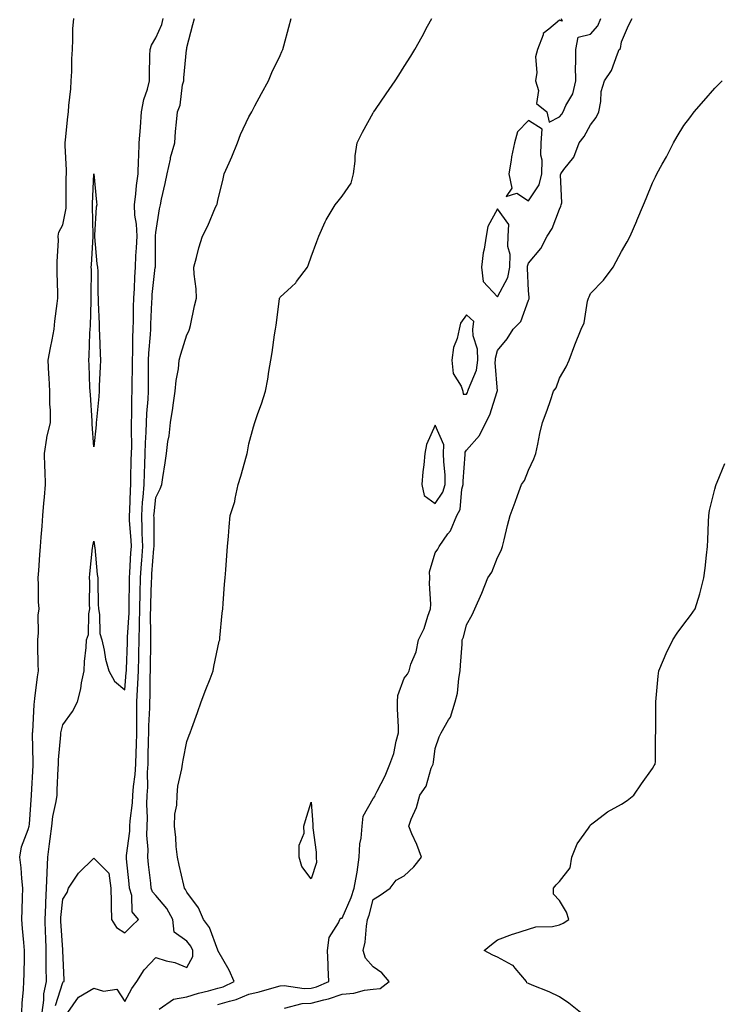
# Model space of a CAD drawing. Units: inches. Extents: x 1026563 to 1029203, y 7345418 to 7348058.
# Drawn here: x 1027884 to 1028110, y 7346925 to 7347242 of the extents above; entities that cross this region are included whole.
import ezdxf

# ---------------------------------------------------------------- set-up
doc = ezdxf.new("R2010")
doc.units = ezdxf.units.IN
doc.header["$MEASUREMENT"] = 0
doc.layers.add('Contour_10267345', color=7, linetype='Continuous', true_color=0xc35bf3)

msp = doc.modelspace()

# ---------------------------------------------------------------- linework, layer by layer
at = {"layer": 'Contour_10267345'}
for points in [[(1027884.89, 7346921.92, 3234), (1027885.02, 7346924.95, 3234), (1027885.43, 7346929.3, 3234), (1027885.55, 7346931.92, 3234), (1027885.61, 7346934.37, 3234), (1027885.71, 7346939.58, 3234), (1027885.75, 7346941.92, 3234), (1027885.51, 7346944.46, 3234), (1027885.12, 7346948.99, 3234), (1027884.85, 7346951.92, 3234), (1027885.02, 7346954.95, 3234), (1027885.08, 7346958.95, 3234), (1027885.26, 7346961.92, 3234), (1027884.87, 7346965.09, 3234), (1027884.67, 7346968.54, 3234), (1027884.2, 7346971.92, 3234), (1027884.75, 7346975.21, 3234), (1027886.94, 7346980.8, 3234), (1027887.21, 7346981.92, 3234), (1027887.39, 7346982.58, 3234), (1027888.03, 7346991.9, 3234), (1027888.03, 7346991.92, 3234), (1027888.03, 7346991.93, 3234), (1027888.05, 7346992.04, 3234), (1027888.54, 7347001.43, 3234), (1027888.56, 7347001.92, 3234), (1027888.58, 7347002.45, 3234), (1027888.36, 7347011.62, 3234), (1027888.36, 7347011.92, 3234), (1027888.42, 7347012.28, 3234), (1027888.87, 7347021.1, 3234), (1027888.99, 7347021.92, 3234), (1027889.12, 7347022.99, 3234), (1027889.98, 7347029.98, 3234), (1027890.22, 7347031.92, 3234), (1027890.18, 7347034.04, 3234), (1027890.04, 7347039.93, 3234), (1027890, 7347041.92, 3234), (1027890.26, 7347044.13, 3234), (1027890.12, 7347049.84, 3234), (1027890.45, 7347051.92, 3234), (1027890.3, 7347054.16, 3234), (1027890.3, 7347059.66, 3234), (1027890.16, 7347061.92, 3234), (1027890.32, 7347064.19, 3234), (1027890.69, 7347069.28, 3234), (1027890.86, 7347071.92, 3234), (1027891.1, 7347074.96, 3234), (1027891.43, 7347078.55, 3234), (1027891.66, 7347081.92, 3234), (1027892, 7347085.88, 3234), (1027892.15, 7347087.82, 3234), (1027892.52, 7347091.92, 3234), (1027892.37, 7347096.24, 3234), (1027892.31, 7347097.66, 3234), (1027892.17, 7347101.92, 3234), (1027892.93, 7347106.81, 3234), (1027892.93, 7347107.04, 3234), (1027894.12, 7347111.92, 3234), (1027894.12, 7347115.86, 3234), (1027893.89, 7347117.76, 3234), (1027893.89, 7347121.92, 3234), (1027893.69, 7347126.28, 3234), (1027893.6, 7347127.48, 3234), (1027893.42, 7347131.92, 3234), (1027894.1, 7347135.87, 3234), (1027894.63, 7347138.51, 3234), (1027895.26, 7347141.92, 3234), (1027895.51, 7347144.46, 3234), (1027896.31, 7347150.18, 3234), (1027896.49, 7347151.92, 3234), (1027896.47, 7347153.5, 3234), (1027896.31, 7347160.18, 3234), (1027896.29, 7347161.92, 3234), (1027896.23, 7347163.73, 3234), (1027896.66, 7347170.52, 3234), (1027896.6, 7347171.92, 3234), (1027896.84, 7347173.14, 3234), (1027898.05, 7347175.47, 3234), (1027899.12, 7347180.85, 3234), (1027899.2, 7347181.92, 3234), (1027899.22, 7347183.1, 3234), (1027899.22, 7347190.74, 3234), (1027899.24, 7347191.92, 3234), (1027899.24, 7347193.12, 3234), (1027898.87, 7347201.09, 3234), (1027898.87, 7347201.92, 3234), (1027898.99, 7347202.85, 3234), (1027899.71, 7347210.26, 3234), (1027899.91, 7347211.92, 3234), (1027900.04, 7347213.91, 3234), (1027900.67, 7347219.31, 3234), (1027900.82, 7347221.92, 3234), (1027901, 7347224.87, 3234), (1027900.96, 7347229.01, 3234), (1027901.16, 7347231.92, 3234), (1027901.33, 7347235.21, 3234), (1027901.37, 7347238.59, 3234), (1027901.59, 7347241.92, 3234)], [(1027891.41, 7346921.92, 3233), (1027891.98, 7346925.86, 3233), (1027892.03, 7346927.94, 3233), (1027892.8, 7346931.92, 3233), (1027892.78, 7346936.65, 3233), (1027892.78, 7346941.92, 3233), (1027892.58, 7346946.45, 3233), (1027892.56, 7346947.41, 3233), (1027892.37, 7346951.92, 3233), (1027892.58, 7346956.46, 3233), (1027892.58, 7346957.38, 3233), (1027892.84, 7346961.92, 3233), (1027893.01, 7346966.88, 3233), (1027893.01, 7346966.96, 3233), (1027893.23, 7346971.92, 3233), (1027893.75, 7346976.22, 3233), (1027894.03, 7346977.89, 3233), (1027894.55, 7346981.92, 3233), (1027894.89, 7346985.08, 3233), (1027895.94, 7346989.82, 3233), (1027896.23, 7346991.92, 3233), (1027896.31, 7346993.65, 3233), (1027896.64, 7347000.51, 3233), (1027896.7, 7347001.92, 3233), (1027896.74, 7347003.22, 3233), (1027897.48, 7347011.35, 3233), (1027897.5, 7347011.92, 3233), (1027897.56, 7347012.4, 3233), (1027898.05, 7347014.51, 3233), (1027901.17, 7347018.79, 3233), (1027902.87, 7347021.92, 3233), (1027903.87, 7347026.1, 3233), (1027904.16, 7347028.04, 3233), (1027904.98, 7347031.92, 3233), (1027905.06, 7347034.91, 3233), (1027905.61, 7347039.48, 3233), (1027905.69, 7347041.92, 3233), (1027906.31, 7347043.65, 3233), (1027906.45, 7347050.31, 3233), (1027906.8, 7347051.92, 3233), (1027906.66, 7347053.3, 3233), (1027906.78, 7347060.65, 3233), (1027906.64, 7347061.92, 3233), (1027906.78, 7347063.19, 3233), (1027907.68, 7347071.54, 3233), (1027907.72, 7347071.92, 3233), (1027907.76, 7347072.21, 3233), (1027908.05, 7347073.64, 3233), (1027908.34, 7347072.2, 3233), (1027908.3, 7347071.92, 3233), (1027908.36, 7347071.61, 3233), (1027909.12, 7347062.99, 3233), (1027909.36, 7347061.92, 3233), (1027909.4, 7347060.58, 3233), (1027909.5, 7347053.37, 3233), (1027909.55, 7347051.92, 3233), (1027909.91, 7347050.06, 3233), (1027910.04, 7347043.92, 3233), (1027910.65, 7347041.92, 3233), (1027911.41, 7347038.56, 3233), (1027911.86, 7347035.73, 3233), (1027912.89, 7347031.92, 3233), (1027914.69, 7347028.57, 3233), (1027918.05, 7347025.81, 3233), (1027918.54, 7347031.43, 3233), (1027918.56, 7347031.92, 3233), (1027918.58, 7347032.45, 3233), (1027918.89, 7347041.08, 3233), (1027918.91, 7347041.92, 3233), (1027918.93, 7347042.8, 3233), (1027919.42, 7347050.55, 3233), (1027919.46, 7347051.92, 3233), (1027919.48, 7347053.35, 3233), (1027919.55, 7347060.43, 3233), (1027919.57, 7347061.92, 3233), (1027919.69, 7347063.56, 3233), (1027920.04, 7347069.92, 3233), (1027920.18, 7347071.92, 3233), (1027920.1, 7347073.98, 3233), (1027919.61, 7347080.36, 3233), (1027919.53, 7347081.92, 3233), (1027919.65, 7347083.52, 3233), (1027919.85, 7347090.13, 3233), (1027919.96, 7347091.92, 3233), (1027920.02, 7347093.9, 3233), (1027920.14, 7347099.82, 3233), (1027920.22, 7347101.92, 3233), (1027920.28, 7347104.14, 3233), (1027920.2, 7347109.78, 3233), (1027920.26, 7347111.92, 3233), (1027920.35, 7347114.22, 3233), (1027920.37, 7347119.61, 3233), (1027920.47, 7347121.92, 3233), (1027920.47, 7347124.35, 3233), (1027920.49, 7347129.49, 3233), (1027920.49, 7347131.92, 3233), (1027920.61, 7347134.49, 3233), (1027920.67, 7347139.3, 3233), (1027920.8, 7347141.92, 3233), (1027920.86, 7347144.74, 3233), (1027920.86, 7347149.12, 3233), (1027920.92, 7347151.92, 3233), (1027921.14, 7347155, 3233), (1027921.25, 7347158.72, 3233), (1027921.49, 7347161.92, 3233), (1027921.64, 7347165.51, 3233), (1027921.86, 7347168.12, 3233), (1027922.01, 7347171.92, 3233), (1027921.86, 7347175.72, 3233), (1027921.33, 7347178.63, 3233), (1027921.16, 7347181.92, 3233), (1027921.59, 7347185.45, 3233), (1027921.84, 7347188.14, 3233), (1027922.31, 7347191.92, 3233), (1027922.5, 7347196.37, 3233), (1027922.52, 7347197.46, 3233), (1027922.72, 7347201.92, 3233), (1027923.13, 7347206.85, 3233), (1027923.13, 7347206.99, 3233), (1027923.48, 7347211.92, 3233), (1027924.14, 7347215.84, 3233), (1027925.34, 7347219.21, 3233), (1027925.98, 7347221.92, 3233), (1027926.04, 7347223.94, 3233), (1027926.16, 7347230.02, 3233), (1027926.19, 7347231.92, 3233), (1027926.64, 7347233.32, 3233), (1027928.05, 7347235.69, 3233), (1027929.96, 7347240.01, 3233), (1027930.39, 7347241.92, 3233)], [(1027895.78, 7346924.18, 3232), (1027898.05, 7346931.57, 3232), (1027898.17, 7346931.8, 3232), (1027898.48, 7346931.92, 3232), (1027898.5, 7346932.37, 3232), (1027898.11, 7346941.86, 3232), (1027898.11, 7346941.98, 3232), (1027898.05, 7346942.14, 3232), (1027897.48, 7346951.34, 3232), (1027897.44, 7346951.92, 3232), (1027897.48, 7346952.49, 3232), (1027898.05, 7346958.44, 3232), (1027899.44, 7346960.54, 3232), (1027899.91, 7346961.92, 3232), (1027903.15, 7346966.83, 3232), (1027908.05, 7346971.65, 3232), (1027912.91, 7346966.79, 3232), (1027913.56, 7346961.92, 3232), (1027913.71, 7346957.58, 3232), (1027913.66, 7346956.3, 3232), (1027913.79, 7346951.92, 3232), (1027915.37, 7346949.25, 3232), (1027918.05, 7346947.59, 3232), (1027920.24, 7346949.73, 3232), (1027922.44, 7346951.92, 3232), (1027920.45, 7346954.33, 3232), (1027920.35, 7346959.62, 3232), (1027919.61, 7346961.92, 3232), (1027919.46, 7346963.33, 3232), (1027918.62, 7346971.35, 3232), (1027918.56, 7346971.92, 3232), (1027918.58, 7346972.45, 3232), (1027919.65, 7346980.31, 3232), (1027919.69, 7346981.92, 3232), (1027919.77, 7346983.64, 3232), (1027920.51, 7346989.46, 3232), (1027920.59, 7346991.92, 3232), (1027920.82, 7346994.68, 3232), (1027921.43, 7346998.54, 3232), (1027921.66, 7347001.92, 3232), (1027921.76, 7347005.64, 3232), (1027921.86, 7347008.11, 3232), (1027921.98, 7347011.92, 3232), (1027921.98, 7347015.86, 3232), (1027921.88, 7347018.08, 3232), (1027921.9, 7347021.92, 3232), (1027922.09, 7347025.97, 3232), (1027922.25, 7347027.72, 3232), (1027922.44, 7347031.92, 3232), (1027922.54, 7347036.41, 3232), (1027922.58, 7347037.4, 3232), (1027922.66, 7347041.92, 3232), (1027922.8, 7347046.66, 3232), (1027922.82, 7347047.15, 3232), (1027922.93, 7347051.92, 3232), (1027923.03, 7347056.91, 3232), (1027923.03, 7347056.93, 3232), (1027923.15, 7347061.92, 3232), (1027923.46, 7347066.51, 3232), (1027923.52, 7347067.4, 3232), (1027923.85, 7347071.92, 3232), (1027923.67, 7347076.3, 3232), (1027923.67, 7347077.54, 3232), (1027923.5, 7347081.92, 3232), (1027923.77, 7347086.19, 3232), (1027923.95, 7347087.82, 3232), (1027924.24, 7347091.92, 3232), (1027924.36, 7347095.62, 3232), (1027924.46, 7347098.34, 3232), (1027924.57, 7347101.92, 3232), (1027924.67, 7347105.3, 3232), (1027924.92, 7347108.79, 3232), (1027925.02, 7347111.92, 3232), (1027925.14, 7347114.83, 3232), (1027925.53, 7347119.4, 3232), (1027925.65, 7347121.92, 3232), (1027925.65, 7347124.32, 3232), (1027925.67, 7347129.53, 3232), (1027925.67, 7347131.92, 3232), (1027925.78, 7347134.19, 3232), (1027926.35, 7347140.22, 3232), (1027926.45, 7347141.92, 3232), (1027926.47, 7347143.5, 3232), (1027926.8, 7347150.67, 3232), (1027926.84, 7347151.92, 3232), (1027926.92, 7347153.06, 3232), (1027927.87, 7347161.75, 3232), (1027927.89, 7347161.92, 3232), (1027927.89, 7347162.07, 3232), (1027927.95, 7347171.83, 3232), (1027927.95, 7347171.92, 3232), (1027927.95, 7347172.01, 3232), (1027928.05, 7347173.09, 3232), (1027929.26, 7347180.71, 3232), (1027929.5, 7347181.92, 3232), (1027929.89, 7347183.76, 3232), (1027931.1, 7347188.88, 3232), (1027931.74, 7347191.92, 3232), (1027932.76, 7347196.62, 3232), (1027932.82, 7347197.15, 3232), (1027934.12, 7347201.92, 3232), (1027934.4, 7347205.57, 3232), (1027934.75, 7347208.61, 3232), (1027935, 7347211.92, 3232), (1027935.88, 7347214.1, 3232), (1027936.68, 7347220.56, 3232), (1027937.05, 7347221.92, 3232), (1027937.11, 7347222.86, 3232), (1027937.97, 7347231.85, 3232), (1027937.97, 7347231.92, 3232), (1027937.99, 7347231.97, 3232), (1027938.05, 7347232.62, 3232), (1027939.98, 7347239.99, 3232), (1027940.47, 7347241.92, 3232)], [(1027899.75, 7346921.92, 3231), (1027903.13, 7346926.84, 3231), (1027908.05, 7346929.76, 3231), (1027911.19, 7346928.77, 3231), (1027915.53, 7346929.4, 3231), (1027918.05, 7346925.46, 3231), (1027920.35, 7346929.62, 3231), (1027921.9, 7346931.92, 3231), (1027924.34, 7346935.63, 3231), (1027928.05, 7346939.63, 3231), (1027931.35, 7346938.61, 3231), (1027934.18, 7346938.05, 3231), (1027938.05, 7346936.39, 3231), (1027939.96, 7346940, 3231), (1027939.98, 7346941.92, 3231), (1027939.36, 7346943.23, 3231), (1027938.05, 7346944.91, 3231), (1027933.97, 7346947.84, 3231), (1027933.56, 7346951.92, 3231), (1027931.59, 7346955.45, 3231), (1027928.05, 7346959.57, 3231), (1027926.94, 7346960.8, 3231), (1027926.59, 7346961.92, 3231), (1027926.39, 7346963.57, 3231), (1027925.73, 7346969.6, 3231), (1027925.49, 7346971.92, 3231), (1027925.55, 7346974.41, 3231), (1027925.18, 7346979.04, 3231), (1027925.24, 7346981.92, 3231), (1027925.35, 7346984.61, 3231), (1027925.16, 7346989.02, 3231), (1027925.26, 7346991.92, 3231), (1027925.47, 7346994.5, 3231), (1027925.37, 7346999.25, 3231), (1027925.55, 7347001.92, 3231), (1027925.63, 7347004.34, 3231), (1027925.73, 7347009.59, 3231), (1027925.78, 7347011.92, 3231), (1027925.8, 7347014.17, 3231), (1027926.1, 7347019.97, 3231), (1027926.12, 7347021.92, 3231), (1027926.19, 7347023.77, 3231), (1027926.23, 7347030.1, 3231), (1027926.31, 7347031.92, 3231), (1027926.35, 7347033.62, 3231), (1027926.39, 7347040.26, 3231), (1027926.43, 7347041.92, 3231), (1027926.47, 7347043.5, 3231), (1027926.37, 7347050.24, 3231), (1027926.41, 7347051.92, 3231), (1027926.45, 7347053.53, 3231), (1027926.68, 7347060.55, 3231), (1027926.72, 7347061.92, 3231), (1027926.8, 7347063.17, 3231), (1027927.44, 7347071.32, 3231), (1027927.5, 7347071.92, 3231), (1027927.46, 7347072.5, 3231), (1027927.46, 7347081.33, 3231), (1027927.44, 7347081.92, 3231), (1027927.48, 7347082.49, 3231), (1027928.05, 7347087.75, 3231), (1027929.46, 7347090.51, 3231), (1027929.98, 7347091.92, 3231), (1027930.32, 7347094.18, 3231), (1027931.06, 7347098.91, 3231), (1027931.49, 7347101.92, 3231), (1027931.94, 7347105.81, 3231), (1027932.37, 7347107.61, 3231), (1027932.74, 7347111.92, 3231), (1027933.52, 7347116.46, 3231), (1027933.64, 7347117.5, 3231), (1027934.32, 7347121.92, 3231), (1027934.61, 7347125.36, 3231), (1027935.3, 7347129.16, 3231), (1027935.57, 7347131.92, 3231), (1027936.1, 7347133.86, 3231), (1027938.05, 7347140.09, 3231), (1027938.67, 7347141.3, 3231), (1027938.93, 7347141.92, 3231), (1027939.2, 7347143.06, 3231), (1027940.49, 7347149.47, 3231), (1027941.12, 7347151.92, 3231), (1027941, 7347154.88, 3231), (1027940.35, 7347159.63, 3231), (1027940.24, 7347161.92, 3231), (1027941.12, 7347164.99, 3231), (1027941.86, 7347168.12, 3231), (1027943.13, 7347171.92, 3231), (1027944.79, 7347175.18, 3231), (1027947.31, 7347181.19, 3231), (1027947.64, 7347181.92, 3231), (1027947.76, 7347182.21, 3231), (1027948.05, 7347183.34, 3231), (1027949.69, 7347190.28, 3231), (1027950.08, 7347191.92, 3231), (1027951.66, 7347195.52, 3231), (1027952.52, 7347197.44, 3231), (1027954.36, 7347201.92, 3231), (1027955.32, 7347204.64, 3231), (1027958.05, 7347210.26, 3231), (1027958.64, 7347211.34, 3231), (1027958.95, 7347211.92, 3231), (1027959.96, 7347213.84, 3231), (1027962.11, 7347217.85, 3231), (1027964.3, 7347221.92, 3231), (1027965.39, 7347224.58, 3231), (1027968.05, 7347230.06, 3231), (1027968.66, 7347231.32, 3231), (1027968.97, 7347231.92, 3231), (1027969.32, 7347233.18, 3231), (1027970.84, 7347239.13, 3231), (1027971.6, 7347241.92, 3231)], [(1027929.12, 7346922.99, 3230), (1027933.69, 7346926.27, 3230), (1027938.05, 7346926.96, 3230), (1027941.8, 7346928.17, 3230), (1027945, 7346928.87, 3230), (1027948.05, 7346929.71, 3230), (1027949.73, 7346930.24, 3230), (1027953.23, 7346931.92, 3230), (1027951.7, 7346935.57, 3230), (1027948.05, 7346941.88, 3230), (1027948.03, 7346941.91, 3230), (1027948.03, 7346941.92, 3230), (1027948.01, 7346941.95, 3230), (1027945.37, 7346949.24, 3230), (1027943.44, 7346951.92, 3230), (1027941.76, 7346955.64, 3230), (1027938.05, 7346960.67, 3230), (1027937.64, 7346961.51, 3230), (1027937.31, 7346961.92, 3230), (1027937.09, 7346962.87, 3230), (1027935.51, 7346969.38, 3230), (1027934.98, 7346971.92, 3230), (1027934.63, 7346975.35, 3230), (1027934.44, 7346978.31, 3230), (1027934.03, 7346981.92, 3230), (1027934.16, 7346985.8, 3230), (1027934.79, 7346988.66, 3230), (1027934.96, 7346991.92, 3230), (1027935.14, 7346994.82, 3230), (1027936.47, 7347000.33, 3230), (1027936.6, 7347001.92, 3230), (1027936.8, 7347003.17, 3230), (1027938.05, 7347009.16, 3230), (1027938.79, 7347011.17, 3230), (1027939.07, 7347011.92, 3230), (1027939.65, 7347013.51, 3230), (1027941.47, 7347018.5, 3230), (1027942.68, 7347021.92, 3230), (1027944.1, 7347025.87, 3230), (1027945.51, 7347029.38, 3230), (1027946.49, 7347031.92, 3230), (1027946.7, 7347033.28, 3230), (1027948.05, 7347039.42, 3230), (1027948.48, 7347041.48, 3230), (1027948.64, 7347041.92, 3230), (1027948.69, 7347042.56, 3230), (1027949.46, 7347050.52, 3230), (1027949.59, 7347051.92, 3230), (1027949.71, 7347053.58, 3230), (1027950.18, 7347059.78, 3230), (1027950.35, 7347061.92, 3230), (1027950.55, 7347064.42, 3230), (1027950.92, 7347069.04, 3230), (1027951.16, 7347071.92, 3230), (1027951.43, 7347075.29, 3230), (1027951.66, 7347078.31, 3230), (1027951.94, 7347081.92, 3230), (1027953.52, 7347086.45, 3230), (1027953.58, 7347087.45, 3230), (1027954.59, 7347091.92, 3230), (1027955.41, 7347094.56, 3230), (1027957.29, 7347101.15, 3230), (1027957.5, 7347101.92, 3230), (1027957.56, 7347102.4, 3230), (1027958.05, 7347104.98, 3230), (1027959.46, 7347110.51, 3230), (1027959.89, 7347111.92, 3230), (1027960.86, 7347114.74, 3230), (1027962.05, 7347117.91, 3230), (1027963.38, 7347121.92, 3230), (1027964.1, 7347125.87, 3230), (1027964.48, 7347128.35, 3230), (1027965.1, 7347131.92, 3230), (1027965.51, 7347134.45, 3230), (1027966.27, 7347140.15, 3230), (1027966.55, 7347141.92, 3230), (1027966.8, 7347143.17, 3230), (1027967.85, 7347151.72, 3230), (1027967.89, 7347151.92, 3230), (1027967.93, 7347152.03, 3230), (1027968.05, 7347152.19, 3230), (1027971.7, 7347155.57, 3230), (1027973.11, 7347156.86, 3230), (1027973.4, 7347157.27, 3230), (1027976.86, 7347161.92, 3230), (1027977.17, 7347162.8, 3230), (1027978.05, 7347165.21, 3230), (1027979.85, 7347170.11, 3230), (1027980.53, 7347171.92, 3230), (1027982.62, 7347176.49, 3230), (1027982.85, 7347177.12, 3230), (1027985.8, 7347181.92, 3230), (1027986.82, 7347183.16, 3230), (1027988.05, 7347184.73, 3230), (1027991, 7347188.98, 3230), (1027991.68, 7347191.92, 3230), (1027992.19, 7347196.06, 3230), (1027992.19, 7347197.78, 3230), (1027992.87, 7347201.92, 3230), (1027994.65, 7347205.32, 3230), (1027998.05, 7347211.59, 3230), (1027998.19, 7347211.79, 3230), (1027998.28, 7347211.92, 3230), (1027998.77, 7347212.64, 3230), (1028002.27, 7347217.71, 3230), (1028005.14, 7347221.92, 3230), (1028006.31, 7347223.66, 3230), (1028008.05, 7347226.48, 3230), (1028010.16, 7347229.82, 3230), (1028011.43, 7347231.92, 3230), (1028013.81, 7347236.15, 3230), (1028015.59, 7347239.46, 3230), (1028016.94, 7347241.92, 3230)], [(1027948.05, 7346924.45, 3229), (1027951.74, 7346925.61, 3229), (1027953.87, 7346926.09, 3229), (1027958.05, 7346927.78, 3229), (1027961.37, 7346928.6, 3229), (1027966.12, 7346929.99, 3229), (1027968.05, 7346930.5, 3229), (1027969.38, 7346930.59, 3229), (1027975.78, 7346929.65, 3229), (1027978.05, 7346929.75, 3229), (1027979.75, 7346930.22, 3229), (1027983.71, 7346931.92, 3229), (1027983.52, 7346936.45, 3229), (1027983.54, 7346937.4, 3229), (1027983.32, 7346941.92, 3229), (1027983.87, 7346946.11, 3229), (1027986.88, 7346950.75, 3229), (1027987.29, 7346951.92, 3229), (1027987.62, 7346952.34, 3229), (1027988.05, 7346952.26, 3229), (1027991, 7346958.98, 3229), (1027991.94, 7346961.92, 3229), (1027992.76, 7346966.62, 3229), (1027992.87, 7346967.09, 3229), (1027993.54, 7346971.92, 3229), (1027993.77, 7346976.2, 3229), (1027994.18, 7346978.05, 3229), (1027994.46, 7346981.92, 3229), (1027994.83, 7346985.15, 3229), (1027998.05, 7346990.8, 3229), (1027998.54, 7346991.44, 3229), (1027998.71, 7346991.92, 3229), (1027999.3, 7346993.17, 3229), (1028001.88, 7346998.09, 3229), (1028003.38, 7347001.92, 3229), (1028004.65, 7347005.32, 3229), (1028005.43, 7347009.3, 3229), (1028006.17, 7347011.92, 3229), (1028006.19, 7347013.78, 3229), (1028005.86, 7347019.74, 3229), (1028005.88, 7347021.92, 3229), (1028006, 7347023.97, 3229), (1028008.05, 7347029.58, 3229), (1028009.12, 7347030.86, 3229), (1028009.61, 7347031.92, 3229), (1028010.22, 7347034.09, 3229), (1028011.94, 7347038.04, 3229), (1028012.64, 7347041.92, 3229), (1028014.46, 7347045.52, 3229), (1028015.63, 7347049.49, 3229), (1028016.55, 7347051.92, 3229), (1028016.62, 7347053.35, 3229), (1028016.19, 7347060.07, 3229), (1028016.27, 7347061.92, 3229), (1028016.17, 7347063.79, 3229), (1028018.05, 7347069.95, 3229), (1028018.87, 7347071.1, 3229), (1028019.34, 7347071.92, 3229), (1028022.13, 7347076.01, 3229), (1028022.93, 7347077.05, 3229), (1028025.02, 7347081.92, 3229), (1028026.08, 7347083.88, 3229), (1028026.59, 7347090.46, 3229), (1028027.01, 7347091.92, 3229), (1028027, 7347092.97, 3229), (1028027.66, 7347101.53, 3229), (1028027.66, 7347101.92, 3229), (1028027.68, 7347102.3, 3229), (1028028.05, 7347102.95, 3229), (1028032.27, 7347107.7, 3229), (1028034.34, 7347111.92, 3229), (1028035.65, 7347114.32, 3229), (1028037.99, 7347121.87, 3229), (1028038.01, 7347121.92, 3229), (1028038.03, 7347121.94, 3229), (1028037.31, 7347131.17, 3229), (1028037.41, 7347131.92, 3229), (1028037.39, 7347132.58, 3229), (1028038.05, 7347135.1, 3229), (1028041.16, 7347138.81, 3229), (1028043.09, 7347141.92, 3229), (1028045.59, 7347144.39, 3229), (1028048.05, 7347151.32, 3229), (1028048.23, 7347151.75, 3229), (1028048.26, 7347151.92, 3229), (1028048.3, 7347152.18, 3229), (1028048.05, 7347154.27, 3229), (1028047.7, 7347161.57, 3229), (1028047.76, 7347161.92, 3229), (1028047.78, 7347162.2, 3229), (1028048.05, 7347163.17, 3229), (1028052.03, 7347167.93, 3229), (1028054.03, 7347171.92, 3229), (1028055.67, 7347174.3, 3229), (1028058.05, 7347180.61, 3229), (1028058.46, 7347181.51, 3229), (1028058.62, 7347181.92, 3229), (1028058.75, 7347182.63, 3229), (1028058.32, 7347191.65, 3229), (1028058.44, 7347191.92, 3229), (1028059.44, 7347193.3, 3229), (1028062.68, 7347197.28, 3229), (1028064.34, 7347201.92, 3229), (1028066.04, 7347203.93, 3229), (1028068.05, 7347207.76, 3229), (1028069.89, 7347210.08, 3229), (1028070.73, 7347211.92, 3229), (1028071.39, 7347215.26, 3229), (1028071.49, 7347218.49, 3229), (1028072.56, 7347221.92, 3229), (1028074.79, 7347225.18, 3229), (1028076.68, 7347230.55, 3229), (1028077.31, 7347231.92, 3229), (1028077.64, 7347232.33, 3229), (1028078.05, 7347234.42, 3229), (1028080.3, 7347239.67, 3229), (1028081.47, 7347241.92, 3229)], [(1028058.54, 7347241.92, 3230), (1028058.89, 7347241.08, 3230), (1028058.05, 7347241.47, 3230), (1028054.65, 7347238.52, 3230), (1028052.82, 7347237.15, 3230), (1028052.8, 7347236.66, 3230), (1028050.94, 7347231.92, 3230), (1028050.32, 7347229.66, 3230), (1028050.71, 7347224.58, 3230), (1028050.3, 7347221.92, 3230), (1028051.23, 7347218.73, 3230), (1028050.69, 7347214.57, 3230), (1028053.97, 7347211.92, 3230), (1028054.71, 7347208.59, 3230), (1028058.05, 7347210.32, 3230), (1028058.79, 7347211.17, 3230), (1028059.24, 7347211.92, 3230), (1028060.1, 7347213.98, 3230), (1028062.29, 7347217.69, 3230), (1028063.26, 7347221.92, 3230), (1028063.21, 7347226.76, 3230), (1028063.34, 7347227.22, 3230), (1028063.26, 7347231.92, 3230), (1028064.07, 7347235.9, 3230), (1028068.05, 7347236.96, 3230), (1028070.37, 7347239.6, 3230), (1028071.31, 7347241.92, 3230)], [(1027969.46, 7346923.33, 3228), (1027975.18, 7346924.78, 3228), (1027978.05, 7346924.91, 3228), (1027982.15, 7346926.03, 3228), (1027983.67, 7346926.3, 3228), (1027988.05, 7346927.84, 3228), (1027991.82, 7346928.15, 3228), (1027995.26, 7346929.12, 3228), (1027998.05, 7346929.45, 3228), (1028000.34, 7346929.63, 3228), (1028003.15, 7346931.92, 3228), (1028000.78, 7346934.65, 3228), (1027998.05, 7346936.58, 3228), (1027995.59, 7346939.46, 3228), (1027994.87, 7346941.92, 3228), (1027995.41, 7346944.55, 3228), (1027995.88, 7346949.75, 3228), (1027996.25, 7346951.92, 3228), (1027996.74, 7346953.22, 3228), (1027998.05, 7346958.26, 3228), (1028000.24, 7346959.73, 3228), (1028003.54, 7346961.92, 3228), (1028005.41, 7346964.55, 3228), (1028008.05, 7346965.94, 3228), (1028011.17, 7346968.79, 3228), (1028013.58, 7346971.92, 3228), (1028012.13, 7346976.01, 3228), (1028010.51, 7346979.46, 3228), (1028009.48, 7346981.92, 3228), (1028010.28, 7346984.14, 3228), (1028012.03, 7346987.93, 3228), (1028013.07, 7346991.92, 3228), (1028015.12, 7346994.84, 3228), (1028016.74, 7347000.62, 3228), (1028017.31, 7347001.92, 3228), (1028017.48, 7347002.5, 3228), (1028018.05, 7347006.88, 3228), (1028019.34, 7347010.63, 3228), (1028019.89, 7347011.92, 3228), (1028022.33, 7347016.2, 3228), (1028022.91, 7347017.05, 3228), (1028024.5, 7347021.92, 3228), (1028025.24, 7347024.73, 3228), (1028025.61, 7347029.49, 3228), (1028026.1, 7347031.92, 3228), (1028026.17, 7347033.79, 3228), (1028026.68, 7347040.55, 3228), (1028026.74, 7347041.92, 3228), (1028027.17, 7347042.79, 3228), (1028028.05, 7347046.72, 3228), (1028029.96, 7347050, 3228), (1028030.75, 7347051.92, 3228), (1028033.01, 7347056.89, 3228), (1028033.03, 7347056.93, 3228), (1028034.98, 7347061.92, 3228), (1028036.23, 7347063.73, 3228), (1028038.05, 7347068.44, 3228), (1028039.26, 7347070.72, 3228), (1028039.69, 7347071.92, 3228), (1028040.26, 7347074.12, 3228), (1028041.25, 7347078.72, 3228), (1028042.15, 7347081.92, 3228), (1028043.73, 7347086.24, 3228), (1028044.51, 7347088.38, 3228), (1028045.78, 7347091.92, 3228), (1028046.74, 7347093.22, 3228), (1028048.05, 7347096.58, 3228), (1028049.81, 7347100.16, 3228), (1028050.39, 7347101.92, 3228), (1028051.08, 7347104.95, 3228), (1028051.66, 7347108.3, 3228), (1028052.6, 7347111.92, 3228), (1028054.12, 7347115.85, 3228), (1028055.12, 7347118.99, 3228), (1028056.14, 7347121.92, 3228), (1028056.92, 7347123.05, 3228), (1028058.05, 7347126.2, 3228), (1028060.18, 7347129.8, 3228), (1028061.21, 7347131.92, 3228), (1028063.01, 7347136.89, 3228), (1028063.03, 7347136.93, 3228), (1028065, 7347141.92, 3228), (1028066, 7347143.98, 3228), (1028067.03, 7347150.9, 3228), (1028067.35, 7347151.92, 3228), (1028067.62, 7347152.35, 3228), (1028068.05, 7347153.39, 3228), (1028072.23, 7347157.74, 3228), (1028075.35, 7347161.92, 3228), (1028076.29, 7347163.67, 3228), (1028078.05, 7347166.97, 3228), (1028079.89, 7347170.08, 3228), (1028080.8, 7347171.92, 3228), (1028082.91, 7347176.78, 3228), (1028082.99, 7347176.97, 3228), (1028085.08, 7347181.92, 3228), (1028085.98, 7347184, 3228), (1028088.05, 7347189.03, 3228), (1028089.01, 7347190.97, 3228), (1028089.44, 7347191.92, 3228), (1028091.16, 7347195.03, 3228), (1028092.54, 7347197.42, 3228), (1028094.73, 7347201.92, 3228), (1028095.96, 7347204.01, 3228), (1028098.05, 7347207.48, 3228), (1028099.98, 7347209.98, 3228), (1028101.45, 7347211.92, 3228), (1028104.53, 7347215.45, 3228), (1028108.05, 7347219.47, 3228), (1028109.26, 7347220.71, 3228), (1028110.43, 7347221.92, 3228)], [(1028064.85, 7346921.92, 3227), (1028061, 7346924.88, 3227), (1028058.05, 7346926.99, 3227), (1028054.69, 7346928.56, 3227), (1028049.2, 7346930.76, 3227), (1028048.05, 7346931.26, 3227), (1028047.58, 7346931.46, 3227), (1028047.41, 7346931.92, 3227), (1028043.75, 7346936.21, 3227), (1028043.15, 7346937.01, 3227), (1028042.85, 7346937.12, 3227), (1028038.05, 7346939.79, 3227), (1028036.57, 7346940.43, 3227), (1028033.75, 7346941.92, 3227), (1028036.1, 7346943.87, 3227), (1028038.05, 7346945.31, 3227), (1028042.87, 7346947.1, 3227), (1028043.38, 7346947.24, 3227), (1028048.05, 7346948.78, 3227), (1028050.45, 7346949.53, 3227), (1028055.78, 7346949.65, 3227), (1028058.05, 7346950.11, 3227), (1028059.26, 7346950.71, 3227), (1028061.04, 7346951.92, 3227), (1028060.35, 7346954.22, 3227), (1028058.05, 7346957.94, 3227), (1028056.12, 7346959.98, 3227), (1028056.1, 7346961.92, 3227), (1028056.92, 7346963.05, 3227), (1028058.05, 7346964.07, 3227), (1028061.45, 7346968.52, 3227), (1028062.03, 7346971.92, 3227), (1028063.71, 7346976.25, 3227), (1028067.39, 7346981.25, 3227), (1028067.82, 7346981.92, 3227), (1028067.87, 7346982.1, 3227), (1028068.05, 7346982.39, 3227), (1028069.77, 7346983.63, 3227), (1028073.48, 7346986.48, 3227), (1028078.05, 7346988.99, 3227), (1028079.83, 7346990.15, 3227), (1028082.03, 7346991.92, 3227), (1028084.46, 7346995.51, 3227), (1028088.05, 7347000.46, 3227), (1028088.58, 7347001.4, 3227), (1028088.85, 7347001.92, 3227), (1028088.93, 7347002.79, 3227), (1028088.99, 7347010.99, 3227), (1028089.07, 7347011.92, 3227), (1028089.05, 7347012.93, 3227), (1028089.1, 7347020.88, 3227), (1028089.09, 7347021.92, 3227), (1028089.22, 7347023.1, 3227), (1028089.79, 7347030.17, 3227), (1028090.02, 7347031.92, 3227), (1028091.59, 7347035.45, 3227), (1028092.42, 7347037.54, 3227), (1028094.59, 7347041.92, 3227), (1028095.94, 7347044.02, 3227), (1028098.05, 7347046.98, 3227), (1028100.22, 7347049.76, 3227), (1028101.72, 7347051.92, 3227), (1028103.25, 7347056.72, 3227), (1028103.32, 7347057.2, 3227), (1028104.53, 7347061.92, 3227), (1028104.94, 7347065.03, 3227), (1028105.34, 7347069.2, 3227), (1028105.67, 7347071.92, 3227), (1028105.82, 7347074.15, 3227), (1028105.98, 7347079.85, 3227), (1028106.12, 7347081.92, 3227), (1028106.39, 7347083.57, 3227), (1028108.05, 7347090.4, 3227), (1028108.36, 7347091.61, 3227), (1028108.46, 7347091.92, 3227), (1028108.77, 7347092.64, 3227), (1028111.29, 7347098.68, 3227)]]:
    msp.add_polyline3d(points, dxfattribs=at)
for points in [[(1028048.05, 7347183.26, 3230), (1028051.55, 7347188.42, 3230), (1028052.41, 7347191.92, 3230), (1028052.46, 7347196.33, 3230), (1028052.07, 7347197.9, 3230), (1028052.19, 7347201.92, 3230), (1028052.46, 7347206.32, 3230), (1028048.05, 7347209.11, 3230), (1028044.53, 7347205.43, 3230), (1028043.54, 7347201.92, 3230), (1028042.54, 7347197.43, 3230), (1028042.48, 7347196.35, 3230), (1028041.72, 7347191.92, 3230), (1028042.66, 7347187.32, 3230), (1028040.82, 7347184.69, 3230), (1028044.28, 7347185.69, 3230)], [(1027908.05, 7347104.09, 3233), (1027907.5, 7347111.37, 3233), (1027907.56, 7347111.92, 3233), (1027907.52, 7347112.44, 3233), (1027906.98, 7347120.84, 3233), (1027906.88, 7347121.92, 3233), (1027906.82, 7347123.15, 3233), (1027906.55, 7347130.41, 3233), (1027906.47, 7347131.92, 3233), (1027906.6, 7347133.36, 3233), (1027906.8, 7347140.68, 3233), (1027906.92, 7347141.92, 3233), (1027906.98, 7347142.99, 3233), (1027907.19, 7347151.05, 3233), (1027907.23, 7347151.92, 3233), (1027907.23, 7347152.74, 3233), (1027907.29, 7347161.15, 3233), (1027907.27, 7347161.92, 3233), (1027907.31, 7347162.66, 3233), (1027907.87, 7347171.75, 3233), (1027907.89, 7347171.92, 3233), (1027907.89, 7347172.07, 3233), (1027907.64, 7347181.51, 3233), (1027907.68, 7347181.92, 3233), (1027907.68, 7347182.29, 3233), (1027908.05, 7347191.92, 3233), (1027908.07, 7347191.91, 3233), (1027908.91, 7347182.77, 3233), (1027909.05, 7347181.92, 3233), (1027908.81, 7347181.17, 3233), (1027908.34, 7347172.21, 3233), (1027908.28, 7347171.92, 3233), (1027908.3, 7347171.66, 3233), (1027909.1, 7347162.98, 3233), (1027909.28, 7347161.92, 3233), (1027909.34, 7347160.64, 3233), (1027909.4, 7347153.28, 3233), (1027909.48, 7347151.92, 3233), (1027909.5, 7347150.47, 3233), (1027909.77, 7347143.65, 3233), (1027909.81, 7347141.92, 3233), (1027909.87, 7347140.1, 3233), (1027910.1, 7347133.98, 3233), (1027910.18, 7347131.92, 3233), (1027910.14, 7347129.84, 3233), (1027909.81, 7347123.67, 3233), (1027909.75, 7347121.92, 3233), (1027909.67, 7347120.29, 3233), (1027908.89, 7347112.76, 3233), (1027908.85, 7347111.92, 3233), (1027908.79, 7347111.18, 3233)], [(1028038.05, 7347152.33, 3230), (1028041.41, 7347158.55, 3230), (1028042.05, 7347161.92, 3230), (1028042.11, 7347165.98, 3230), (1028041.45, 7347168.52, 3230), (1028041.53, 7347171.92, 3230), (1028041.78, 7347175.65, 3230), (1028038.05, 7347180.71, 3230), (1028034.96, 7347175, 3230), (1028034.42, 7347171.92, 3230), (1028033.79, 7347167.65, 3230), (1028033.44, 7347166.53, 3230), (1028032.97, 7347161.92, 3230), (1028033.44, 7347157.3, 3230)], [(1028028.05, 7347120.95, 3230), (1028028.42, 7347121.55, 3230), (1028028.56, 7347121.92, 3230), (1028028.71, 7347122.58, 3230), (1028031.27, 7347128.7, 3230), (1028031.7, 7347131.92, 3230), (1028031.62, 7347135.48, 3230), (1028030.22, 7347139.76, 3230), (1028030.12, 7347141.92, 3230), (1028030.51, 7347144.38, 3230), (1028028.05, 7347146.59, 3230), (1028026.14, 7347143.84, 3230), (1028025.75, 7347141.92, 3230), (1028025.1, 7347138.97, 3230), (1028023.93, 7347136.04, 3230), (1028023.38, 7347131.92, 3230), (1028023.79, 7347127.66, 3230), (1028026.41, 7347123.56, 3230), (1028026.9, 7347121.92, 3230), (1028027.07, 7347120.95, 3230)], [(1028018.05, 7347085.83, 3230), (1028020.51, 7347089.45, 3230), (1028021.23, 7347091.92, 3230), (1028021.19, 7347095.06, 3230), (1028020.76, 7347099.21, 3230), (1028020.73, 7347101.92, 3230), (1028020.84, 7347104.71, 3230), (1028018.05, 7347111.05, 3230), (1028015.18, 7347104.79, 3230), (1028014.69, 7347101.92, 3230), (1028014.34, 7347098.2, 3230), (1028014.01, 7347095.95, 3230), (1028013.66, 7347091.92, 3230), (1028014.5, 7347088.38, 3230)], [(1027978.05, 7346964.91, 3229), (1027975.1, 7346968.97, 3229), (1027974.22, 7346971.92, 3229), (1027974.16, 7346975.81, 3229), (1027975.78, 7346979.66, 3229), (1027975.71, 7346981.92, 3229), (1027976.23, 7346983.73, 3229), (1027978.05, 7346989.67, 3229), (1027978.62, 7346982.48, 3229), (1027978.56, 7346981.92, 3229), (1027978.56, 7346981.42, 3229), (1027979.65, 7346973.53, 3229), (1027979.65, 7346971.92, 3229), (1027979.77, 7346970.19, 3229)]]:
    msp.add_polyline3d(points, close=True, dxfattribs=at)

doc.saveas('drawing.dxf')
